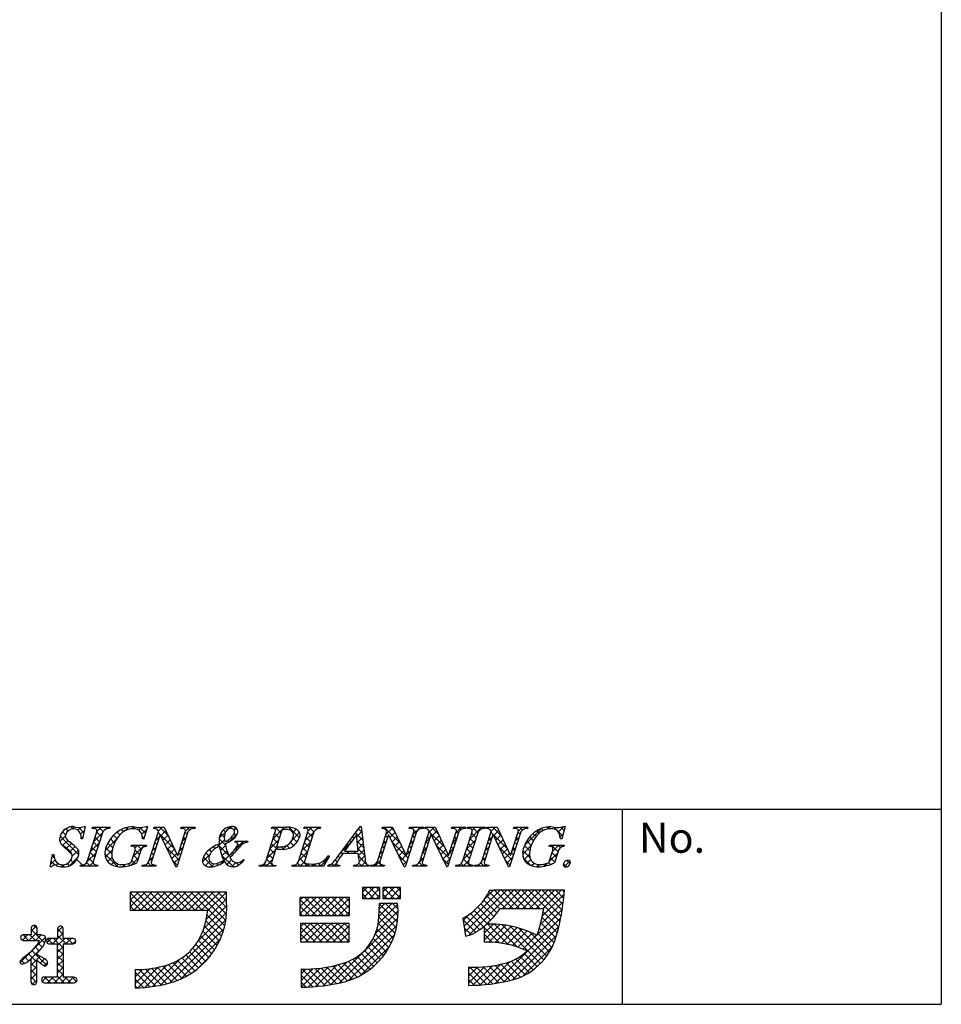
# Model space of a CAD drawing. Extents: x -174 to 578, y 3 to 342.
# Drawn here: x 518 to 578, y 3 to 67 of the extents above; entities that cross this region are included whole.
import ezdxf

# ---------------------------------------------------------------- set-up
doc = ezdxf.new("R2010")
doc.units = 0
for name, color, linetype in [('枠文字', 4, 'CONTINUOUS'), ('枠横ライン', 9, 'CONTINUOUS'), ('注釈', 2, 'CONTINUOUS')]:
    doc.layers.add(name, color=color, linetype=linetype)
doc.styles.add('EXTFONT', font='txt', dxfattribs={"height": 3, "bigfont": 'extfont'})

msp = doc.modelspace()

# ---------------------------------------------------------------- linework, layer by layer
at = {"layer": '枠横ライン'}
for p, q in [((577.57, 194.884), (577.57, 3.066)), ((577.57, 15.748), (297.346, 15.749)), ((556.823, 3.066), (556.823, 15.748)), ((297.346, 3.067), (577.57, 3.066))]:
    msp.add_line(p, q, dxfattribs=at)
at = {"layer": '注釈', "linetype": 'CONTINUOUS'}
for p, q in [((520.352, 14.239), (520.59, 14.478)), ((520.593, 14.096), (520.394, 14.295)), ((520.77, 14.361), (520.628, 14.502)), ((521.09, 14.483), (520.948, 14.625)), ((521.031, 14.477), (521.173, 14.618)), ((521.396, 14.4), (521.575, 14.579)), ((521.787, 14.228), (521.444, 14.57)), ((521.573, 14.135), (521.82, 14.382)), ((521.866, 14.591), (521.816, 14.64)), ((522.382, 14.516), (522.337, 14.562)), ((522.396, 14.515), (522.467, 14.587)), ((522.422, 13.657), (522.996, 14.231)), ((522.916, 13.983), (522.621, 14.278)), ((522.63, 14.308), (522.909, 14.587)), ((523.031, 14.309), (522.754, 14.587)), ((523.291, 14.492), (523.196, 14.587)), ((523.235, 14.471), (523.351, 14.587)), ((523.572, 13.923), (523.871, 14.223)), ((524.126, 14.099), (523.945, 14.279)), ((524.361, 14.306), (524.221, 14.445)), ((524.447, 14.357), (524.696, 14.606)), ((524.664, 14.445), (524.54, 14.568)), ((525.058, 14.493), (524.914, 14.636)), ((525.024, 14.492), (525.131, 14.599)), ((525.363, 14.389), (525.552, 14.578)), ((525.796, 14.196), (525.422, 14.57)), ((525.55, 14.134), (525.867, 14.451)), ((525.892, 14.542), (525.805, 14.629)), ((526.361, 14.515), (526.338, 14.538)), ((526.372, 14.514), (526.444, 14.587)), ((527.661, 13.215), (526.619, 14.257)), ((526.624, 14.324), (526.886, 14.587)), ((527.259, 14.059), (526.731, 14.587)), ((526.781, 14.039), (527.111, 14.369)), ((528.128, 14.516), (528.096, 14.548)), ((528.142, 14.516), (528.212, 14.587)), ((528.504, 14.14), (528.377, 14.267)), ((528.393, 14.326), (528.654, 14.587)), ((528.673, 14.413), (528.499, 14.587)), ((528.999, 14.528), (528.941, 14.587)), ((530.59, 13.871), (530.994, 14.275)), ((530.923, 13.93), (530.679, 14.175)), ((531.003, 14.293), (530.874, 14.421)), ((531.241, 14.496), (531.15, 14.587)), ((531.199, 14.48), (531.356, 14.636)), ((531.246, 13.643), (531.764, 14.161)), ((531.782, 14.398), (531.547, 14.632)), ((531.558, 14.397), (531.701, 14.54)), ((531.703, 14.034), (531.562, 14.176)), ((534.091, 13.837), (534.841, 14.587)), ((534.499, 13.89), (534.203, 14.186)), ((534.233, 14.42), (534.399, 14.587)), ((534.606, 14.225), (534.244, 14.587)), ((534.826, 14.447), (534.686, 14.587)), ((535.112, 14.416), (535.271, 14.575)), ((535.808, 13.907), (535.125, 14.59)), ((535.321, 13.741), (535.818, 14.238)), ((535.38, 14.241), (535.601, 14.462)), ((536.105, 14.524), (536.167, 14.587)), ((536.182, 13.718), (536.763, 14.298)), ((536.647, 13.952), (536.352, 14.247)), ((536.376, 14.353), (536.609, 14.587)), ((536.755, 14.286), (536.454, 14.587)), ((536.995, 14.488), (536.896, 14.587)), ((536.913, 14.448), (537.051, 14.587)), ((539.937, 13.755), (539.457, 14.235)), ((539.532, 13.974), (539.872, 14.314)), ((539.879, 14.255), (539.645, 14.489)), ((542.38, 13.522), (541.315, 14.587)), ((541.361, 14.477), (541.471, 14.587)), ((541.438, 14.112), (541.886, 14.56)), ((541.699, 13.931), (542.029, 14.261)), ((541.979, 14.365), (541.757, 14.587)), ((543.409, 14.261), (543.083, 14.587)), ((543.141, 14.49), (543.238, 14.587)), ((543.188, 14.094), (543.68, 14.587)), ((543.64, 14.472), (543.525, 14.587)), ((544.047, 14.507), (543.977, 14.577)), ((544.043, 14.508), (544.122, 14.587)), ((544.249, 14.272), (544.564, 14.587)), ((545.239, 13.315), (544.257, 14.297)), ((544.837, 14.158), (544.409, 14.587)), ((544.424, 14.005), (544.754, 14.334)), ((545.809, 14.513), (545.735, 14.587)), ((545.815, 14.512), (545.89, 14.587)), ((545.999, 14.253), (546.332, 14.587)), ((546.143, 14.179), (546.016, 14.306)), ((546.329, 14.434), (546.177, 14.587)), ((546.638, 14.567), (546.619, 14.587)), ((546.757, 14.57), (546.774, 14.587)), ((546.892, 13.821), (547.658, 14.587)), ((547.307, 13.898), (547.012, 14.194)), ((547.038, 14.409), (547.216, 14.587)), ((547.414, 14.233), (547.061, 14.587)), ((547.629, 14.46), (547.503, 14.587)), ((548.016, 14.515), (547.995, 14.536)), ((548.027, 14.514), (548.1, 14.587)), ((549.322, 13.21), (548.277, 14.255)), ((548.282, 14.327), (548.542, 14.587)), ((548.919, 14.054), (548.386, 14.587)), ((548.438, 14.041), (548.768, 14.371)), ((549.783, 14.516), (549.753, 14.546)), ((549.797, 14.516), (549.867, 14.587)), ((550.162, 14.137), (550.034, 14.265)), ((550.052, 14.329), (550.309, 14.587)), ((550.329, 14.412), (550.154, 14.587)), ((550.454, 13.405), (551.567, 14.518)), ((550.657, 14.526), (550.596, 14.587)), ((551.205, 13.978), (551, 14.183)), ((551.414, 14.211), (551.257, 14.368)), ((551.682, 14.385), (551.554, 14.513)), ((552.028, 14.481), (551.898, 14.611)), ((551.962, 14.472), (552.129, 14.639)), ((552.926, 14.024), (552.361, 14.589)), ((552.397, 14.464), (552.505, 14.573)), ((552.654, 14.28), (553.013, 14.639)), ((552.773, 13.957), (552.959, 14.143)), ((553.022, 14.37), (552.805, 14.588)), ((520.221, 13.666), (520.584, 14.03)), ((521.453, 12.794), (520.237, 14.01)), ((521.018, 12.787), (520.294, 13.511)), ((520.396, 13.4), (520.733, 13.736)), ((520.659, 13.221), (520.981, 13.542)), ((521.708, 13.865), (521.604, 13.969)), ((522.213, 13.007), (522.787, 13.581)), ((522.701, 13.313), (522.406, 13.609)), ((522.809, 13.648), (522.513, 13.943)), ((523.167, 13.077), (523.927, 13.837)), ((523.66, 13.239), (523.341, 13.557)), ((523.777, 13.563), (523.505, 13.835)), ((523.934, 13.848), (523.707, 14.075)), ((525.7, 13.85), (525.596, 13.955)), ((525.688, 13.83), (525.697, 13.839)), ((526.532, 13.46), (526.404, 13.588)), ((526.44, 13.698), (526.687, 13.945)), ((526.639, 13.795), (526.511, 13.923)), ((526.925, 13.741), (527.254, 14.07)), ((527.069, 13.443), (527.396, 13.771)), ((527.212, 13.145), (527.539, 13.471)), ((528.29, 13.47), (528.163, 13.597)), ((528.189, 13.679), (528.436, 13.927)), ((528.397, 13.805), (528.27, 13.932)), ((530.439, 13.278), (530.928, 13.767)), ((531.21, 12.759), (530.503, 13.466)), ((530.991, 13.421), (530.585, 13.826)), ((531.223, 13.631), (531.123, 13.731)), ((531.491, 13.805), (531.371, 13.924)), ((531.485, 12.998), (532.172, 13.685)), ((531.671, 13.624), (531.623, 13.672)), ((531.67, 13.625), (531.73, 13.685)), ((531.953, 13.343), (531.802, 13.493)), ((532.193, 13.544), (532.052, 13.685)), ((533.883, 13.187), (534.457, 13.761)), ((534.331, 13.174), (533.989, 13.516)), ((534.392, 13.556), (534.096, 13.851)), ((535.442, 13.389), (535.227, 13.604)), ((535.338, 13.315), (535.7, 13.677)), ((535.658, 13.615), (535.385, 13.888)), ((535.974, 13.068), (536.548, 13.641)), ((536.433, 13.282), (536.137, 13.578)), ((536.54, 13.617), (536.245, 13.912)), ((538.494, 12.936), (539.161, 13.603)), ((538.992, 13.374), (538.893, 13.474)), ((539.18, 13.629), (539.081, 13.728)), ((539.368, 13.883), (539.269, 13.981)), ((539.995, 13.255), (539.561, 13.69)), ((539.573, 13.573), (539.918, 13.918)), ((539.613, 13.171), (539.964, 13.522)), ((541.23, 13.463), (541.478, 13.71)), ((541.437, 13.582), (541.309, 13.709)), ((541.544, 13.916), (541.416, 14.044)), ((541.843, 13.633), (542.171, 13.961)), ((542.873, 12.587), (541.858, 13.602)), ((541.987, 13.335), (542.314, 13.662)), ((542.979, 13.444), (543.227, 13.691)), ((543.195, 13.591), (543.067, 13.719)), ((543.302, 13.926), (543.175, 14.053)), ((544.041, 13.622), (544.289, 13.869)), ((544.17, 13.499), (544.043, 13.627)), ((544.278, 13.834), (544.15, 13.962)), ((544.568, 13.706), (544.896, 14.035)), ((544.711, 13.408), (545.039, 13.735)), ((545.79, 13.603), (546.038, 13.851)), ((545.928, 13.509), (545.801, 13.637)), ((546.036, 13.844), (545.908, 13.971)), ((546.684, 13.171), (547.258, 13.745)), ((547.093, 13.229), (546.797, 13.524)), ((547.2, 13.564), (546.904, 13.859)), ((548.19, 13.458), (548.062, 13.585)), ((548.1, 13.703), (548.348, 13.951)), ((548.297, 13.792), (548.169, 13.92)), ((548.582, 13.743), (548.911, 14.072)), ((548.726, 13.445), (549.053, 13.773)), ((548.869, 13.147), (549.196, 13.473)), ((549.947, 13.468), (549.82, 13.595)), ((549.849, 13.684), (550.095, 13.931)), ((550.054, 13.803), (549.927, 13.93)), ((550.893, 13.406), (550.597, 13.702)), ((551.031, 13.71), (550.78, 13.961)), ((519.73, 12.733), (519.821, 12.825)), ((520.893, 13.013), (521.218, 13.337)), ((521.021, 12.698), (521.425, 13.102)), ((522.003, 12.355), (522.579, 12.931)), ((522.487, 12.644), (522.191, 12.939)), ((522.594, 12.979), (522.299, 13.274)), ((523.999, 12.016), (523.154, 12.861)), ((523.187, 12.655), (523.625, 13.093)), ((523.6, 12.857), (523.213, 13.243)), ((524.878, 13.347), (524.87, 13.355)), ((524.995, 12.695), (525.717, 13.417)), ((525.114, 13.256), (525.275, 13.417)), ((525.406, 12.819), (525.12, 13.105)), ((525.51, 13.156), (525.249, 13.417)), ((525.769, 13.339), (525.691, 13.417)), ((526.318, 12.791), (526.19, 12.918)), ((526.232, 13.048), (526.479, 13.295)), ((526.425, 13.125), (526.297, 13.253)), ((527.969, 12.466), (527.14, 13.294)), ((527.356, 12.846), (527.681, 13.172)), ((527.5, 12.548), (527.824, 12.873)), ((528.076, 12.8), (527.948, 12.928)), ((527.981, 13.029), (528.228, 13.277)), ((528.183, 13.135), (528.055, 13.263)), ((529.935, 12.709), (529.728, 12.916)), ((530.089, 12.996), (529.954, 13.132)), ((530.326, 13.202), (530.212, 13.316)), ((530.66, 13.057), (530.997, 13.394)), ((530.768, 12.723), (531.097, 13.052)), ((531.535, 12.877), (531.451, 12.96)), ((531.749, 13.104), (531.649, 13.205)), ((533.675, 12.537), (534.249, 13.111)), ((534.07, 12.551), (533.775, 12.847)), ((534.177, 12.886), (533.882, 13.182)), ((534.314, 13.176), (534.452, 13.313)), ((534.796, 13.151), (534.64, 13.307)), ((534.731, 13.151), (534.99, 13.409)), ((535.162, 13.227), (534.983, 13.406)), ((535.766, 12.418), (536.34, 12.992)), ((536.219, 12.612), (535.923, 12.908)), ((536.326, 12.947), (536.03, 13.243)), ((538.617, 12.866), (538.516, 12.966)), ((538.804, 13.12), (538.705, 13.22)), ((538.882, 12.882), (539.039, 13.039)), ((539.043, 12.882), (538.885, 13.039)), ((539.324, 12.882), (539.481, 13.039)), ((539.484, 12.882), (539.327, 13.039)), ((540.053, 12.755), (539.61, 13.198)), ((539.643, 12.759), (540.01, 13.126)), ((541.023, 12.813), (541.27, 13.06)), ((541.222, 12.912), (541.095, 13.039)), ((541.33, 13.247), (541.202, 13.374)), ((542.13, 13.037), (542.456, 13.363)), ((542.274, 12.738), (542.599, 13.063)), ((542.771, 12.794), (543.019, 13.041)), ((542.98, 12.922), (542.853, 13.049)), ((543.088, 13.256), (542.96, 13.384)), ((543.956, 12.83), (543.829, 12.957)), ((543.834, 12.972), (544.081, 13.22)), ((544.063, 13.165), (543.936, 13.292)), ((545.607, 12.505), (544.718, 13.393)), ((544.855, 13.11), (545.181, 13.436)), ((544.999, 12.812), (545.324, 13.136)), ((545.142, 12.513), (545.466, 12.837)), ((545.582, 12.953), (545.83, 13.201)), ((545.714, 12.84), (545.587, 12.967)), ((545.821, 13.174), (545.694, 13.302)), ((546.477, 12.522), (547.05, 13.095)), ((546.879, 12.559), (546.583, 12.855)), ((546.986, 12.894), (546.69, 13.189)), ((547.975, 12.788), (547.848, 12.916)), ((547.892, 13.053), (548.139, 13.3)), ((548.082, 13.123), (547.955, 13.25)), ((549.626, 12.463), (548.801, 13.288)), ((549.013, 12.848), (549.339, 13.174)), ((549.157, 12.55), (549.481, 12.875)), ((549.733, 12.798), (549.606, 12.925)), ((549.641, 13.034), (549.887, 13.281)), ((549.84, 13.133), (549.713, 13.26)), ((550.333, 12.842), (550.89, 13.4)), ((550.803, 12.612), (550.344, 13.071)), ((550.427, 12.494), (550.778, 12.846)), ((550.798, 13.059), (550.453, 13.404)), ((552.073, 12.373), (552.614, 12.914)), ((552.16, 13.343), (552.234, 13.417)), ((552.637, 12.987), (552.207, 13.417)), ((552.53, 12.652), (552.249, 12.934)), ((552.278, 13.02), (552.676, 13.417)), ((552.793, 13.274), (552.649, 13.417)), ((519.632, 12.194), (519.907, 12.468)), ((519.906, 12.131), (519.665, 12.373)), ((519.858, 12.621), (519.732, 12.747)), ((519.979, 12.099), (520.107, 12.227)), ((520.842, 12.079), (520.696, 12.225)), ((520.844, 12.08), (521.399, 12.634)), ((521.116, 12.247), (520.926, 12.437)), ((521.748, 12.057), (521.321, 12.484)), ((522.19, 12.057), (521.963, 12.284)), ((522.384, 12.305), (522.084, 12.605)), ((522.147, 12.057), (522.384, 12.294)), ((523.332, 12.358), (523.617, 12.643)), ((523.58, 12.164), (523.772, 12.356)), ((523.894, 12.037), (524.044, 12.186)), ((524.79, 12.108), (524.678, 12.221)), ((524.876, 12.134), (525.333, 12.591)), ((525.117, 12.223), (524.91, 12.431)), ((525.299, 12.484), (525.017, 12.765)), ((526.168, 12.057), (525.957, 12.268)), ((526.024, 12.399), (526.271, 12.646)), ((526.21, 12.456), (526.083, 12.583)), ((527.861, 12.131), (527.552, 12.441)), ((527.643, 12.25), (528.02, 12.627)), ((529.502, 12.341), (529.976, 12.815)), ((529.679, 12.081), (529.552, 12.208)), ((530.179, 12.023), (529.562, 12.64)), ((529.682, 12.079), (529.98, 12.377)), ((530.049, 12.004), (530.252, 12.207)), ((530.524, 12.12), (530.412, 12.232)), ((530.672, 12.185), (531.244, 12.757)), ((530.819, 12.267), (530.73, 12.355)), ((531.524, 12.004), (530.746, 12.782)), ((531.088, 12.16), (531.392, 12.463)), ((531.315, 12.655), (531.227, 12.742)), ((531.383, 12.012), (531.668, 12.297)), ((531.842, 12.127), (531.675, 12.295)), ((532.087, 12.324), (532.036, 12.376)), ((533.681, 12.057), (533.52, 12.218)), ((533.637, 12.057), (534.041, 12.46)), ((534.123, 12.057), (533.667, 12.512)), ((535.891, 12.057), (535.689, 12.259)), ((536.333, 12.057), (535.816, 12.573)), ((535.847, 12.057), (536.135, 12.345)), ((536.289, 12.057), (536.444, 12.212)), ((536.774, 12.057), (536.638, 12.193)), ((536.731, 12.057), (536.881, 12.207)), ((537.216, 12.057), (537.031, 12.242)), ((537.173, 12.057), (537.663, 12.547)), ((537.478, 12.237), (537.333, 12.382)), ((537.643, 12.514), (537.569, 12.587)), ((538.1, 12.057), (537.924, 12.233)), ((538.057, 12.057), (538.226, 12.226)), ((538.263, 12.336), (538.135, 12.464)), ((538.438, 12.603), (538.329, 12.712)), ((540.177, 12.189), (539.647, 12.72)), ((539.868, 12.057), (539.67, 12.254)), ((539.711, 12.385), (540.056, 12.73)), ((539.824, 12.057), (540.111, 12.344)), ((540.708, 12.057), (541.062, 12.41)), ((541.194, 12.057), (540.881, 12.37)), ((541.115, 12.577), (540.988, 12.704)), ((542.766, 12.252), (542.269, 12.75)), ((542.418, 12.44), (542.741, 12.764)), ((542.561, 12.142), (542.811, 12.391)), ((543.36, 12.057), (543.483, 12.18)), ((543.846, 12.057), (543.604, 12.298)), ((543.61, 12.306), (543.873, 12.57)), ((543.849, 12.495), (543.722, 12.622)), ((545.5, 12.17), (545.129, 12.54)), ((545.286, 12.215), (545.622, 12.551)), ((546.497, 12.057), (546.329, 12.225)), ((546.453, 12.057), (546.842, 12.445)), ((546.939, 12.057), (546.476, 12.52)), ((547.823, 12.057), (547.613, 12.266)), ((547.683, 12.403), (547.931, 12.65)), ((547.868, 12.454), (547.741, 12.581)), ((547.779, 12.057), (547.897, 12.175)), ((549.519, 12.129), (549.212, 12.435)), ((549.3, 12.252), (549.679, 12.631)), ((550.864, 12.109), (550.388, 12.585)), ((550.627, 12.253), (550.857, 12.483)), ((550.907, 12.091), (551.072, 12.256)), ((551.409, 12.006), (551.232, 12.184)), ((551.793, 12.064), (551.681, 12.176)), ((551.757, 12.057), (551.956, 12.256)), ((552.137, 12.162), (552.01, 12.289)), ((552.423, 12.318), (552.142, 12.599)), ((553.176, 12.007), (552.982, 12.201)), ((553.051, 12.025), (553.409, 12.383)), ((553.422, 12.203), (553.198, 12.427)), ((520.328, 12.005), (520.475, 12.153)), ((520.478, 12.002), (520.329, 12.15)), ((521.705, 12.057), (521.802, 12.154)), ((522.632, 12.057), (522.55, 12.139)), ((522.589, 12.057), (522.659, 12.127)), ((524.427, 12.029), (524.297, 12.16)), ((524.314, 12.015), (524.471, 12.172)), ((525.726, 12.057), (525.662, 12.121)), ((525.682, 12.057), (525.763, 12.137)), ((526.124, 12.057), (526.241, 12.174)), ((533.195, 12.057), (533.262, 12.124)), ((533.239, 12.057), (533.198, 12.097)), ((534.079, 12.057), (534.136, 12.113)), ((535.449, 12.057), (535.381, 12.124)), ((535.405, 12.057), (535.48, 12.132)), ((537.683, 12.125), (537.688, 12.13)), ((539.426, 12.057), (539.354, 12.128)), ((539.382, 12.057), (539.445, 12.119)), ((540.304, 12.062), (540.215, 12.151)), ((540.266, 12.057), (540.319, 12.11)), ((540.752, 12.057), (540.66, 12.148)), ((541.15, 12.057), (541.227, 12.133)), ((543.404, 12.057), (543.335, 12.125)), ((543.802, 12.057), (543.902, 12.157)), ((546.055, 12.057), (545.984, 12.128)), ((546.011, 12.057), (546.075, 12.12)), ((546.895, 12.057), (546.976, 12.137)), ((547.381, 12.057), (547.317, 12.121)), ((547.337, 12.057), (547.417, 12.136)), ((551.264, 12.006), (551.416, 12.158)), ((524.799, 10.29), (524.884, 10.374)), ((524.799, 9.848), (525.326, 10.374)), ((524.799, 9.406), (525.768, 10.374)), ((525.94, 9.191), (524.799, 10.331)), ((525.026, 9.191), (526.21, 10.374)), ((526.382, 9.191), (525.198, 10.374)), ((525.468, 9.191), (526.652, 10.374)), ((526.824, 9.191), (525.64, 10.374)), ((525.91, 9.191), (527.094, 10.374)), ((527.266, 9.191), (526.082, 10.374)), ((526.352, 9.191), (527.535, 10.374)), ((527.708, 9.191), (526.524, 10.374)), ((526.794, 9.191), (527.977, 10.374)), ((528.15, 9.191), (526.966, 10.374)), ((527.236, 9.191), (528.419, 10.374)), ((528.592, 9.191), (527.408, 10.374)), ((527.678, 9.191), (528.861, 10.374)), ((529.033, 9.191), (527.85, 10.374)), ((528.12, 9.191), (529.303, 10.374)), ((529.475, 9.191), (528.292, 10.374)), ((528.562, 9.191), (529.745, 10.374)), ((530.945, 8.163), (528.734, 10.374)), ((529.004, 9.191), (530.187, 10.374)), ((531.02, 8.531), (529.176, 10.374)), ((529.446, 9.191), (530.629, 10.374)), ((531.069, 8.923), (529.618, 10.374)), ((529.836, 9.139), (531.069, 10.373)), ((531.087, 9.347), (530.06, 10.374)), ((531.069, 9.807), (530.502, 10.374)), ((531.069, 10.249), (530.944, 10.374)), ((539.903, 10.368), (540.206, 10.67)), ((540.196, 9.961), (539.903, 10.253)), ((540.638, 9.961), (539.929, 10.67)), ((539.938, 9.961), (540.648, 10.67)), ((541.047, 9.993), (540.37, 10.67)), ((540.38, 9.961), (541.047, 10.628)), ((541.047, 10.435), (540.812, 10.67)), ((541.244, 10.383), (541.532, 10.67)), ((541.964, 9.961), (541.254, 10.67)), ((541.264, 9.961), (541.974, 10.67)), ((542.388, 9.978), (541.696, 10.67)), ((541.706, 9.961), (542.388, 10.643)), ((542.388, 10.42), (542.138, 10.67)), ((546.52, 8.146), (548.867, 10.493)), ((546.578, 7.761), (549.309, 10.493)), ((546.805, 7.546), (549.751, 10.493)), ((547.887, 9.955), (548.414, 10.482)), ((549.244, 9.31), (548.135, 10.418)), ((549.686, 9.31), (548.503, 10.493)), ((550.128, 9.31), (548.944, 10.493)), ((549.01, 9.31), (550.193, 10.493)), ((550.57, 9.31), (549.386, 10.493)), ((549.452, 9.31), (550.635, 10.493)), ((551.012, 9.31), (549.828, 10.493)), ((549.894, 9.31), (551.077, 10.493)), ((551.454, 9.31), (550.27, 10.493)), ((550.336, 9.31), (551.519, 10.493)), ((552.762, 8.444), (550.712, 10.493)), ((550.778, 9.31), (551.961, 10.493)), ((552.835, 8.812), (551.154, 10.493)), ((551.22, 9.31), (552.403, 10.493)), ((552.899, 9.19), (551.596, 10.493)), ((551.662, 9.31), (552.845, 10.493)), ((552.953, 9.579), (552.038, 10.493)), ((552.998, 9.975), (552.48, 10.493)), ((553.045, 10.37), (552.922, 10.493)), ((525.498, 9.191), (524.799, 9.889)), ((529.755, 8.617), (531.069, 9.931)), ((535.842, 9.843), (536.02, 10.02)), ((535.842, 9.401), (536.462, 10.02)), ((535.842, 8.959), (536.904, 10.02)), ((536.901, 8.836), (535.842, 9.895)), ((537.343, 8.836), (536.16, 10.02)), ((536.162, 8.836), (537.346, 10.02)), ((537.785, 8.836), (536.601, 10.02)), ((536.604, 8.836), (537.788, 10.02)), ((538.227, 8.836), (537.043, 10.02)), ((537.046, 8.836), (538.23, 10.02)), ((538.669, 8.836), (537.485, 10.02)), ((537.488, 8.836), (538.671, 10.02)), ((539.075, 8.872), (537.927, 10.02)), ((537.93, 8.836), (539.075, 9.982)), ((539.075, 9.314), (538.369, 10.02)), ((539.075, 9.756), (538.811, 10.02)), ((540.822, 9.961), (541.047, 10.186)), ((540.977, 8.79), (541.812, 9.625)), ((541.002, 9.257), (541.37, 9.625)), ((541.522, 9.961), (541.244, 10.238)), ((542.221, 8.82), (541.416, 9.625)), ((542.222, 9.261), (541.858, 9.625)), ((542.148, 9.961), (542.388, 10.201)), ((548.656, 9.013), (547.815, 9.854)), ((548.843, 9.269), (547.994, 10.118)), ((551.476, 8.241), (552.971, 9.735)), ((551.618, 8.824), (553.029, 10.235)), ((525.056, 9.191), (524.799, 9.447)), ((529.226, 7.203), (531.078, 9.056)), ((529.588, 8.008), (531.085, 9.505)), ((536.459, 8.836), (535.842, 9.453)), ((536.017, 8.836), (535.842, 9.011)), ((538.372, 8.836), (539.075, 9.54)), ((538.814, 8.836), (539.075, 9.098)), ((540.756, 7.685), (542.225, 9.154)), ((540.924, 8.295), (542.198, 9.569)), ((542.116, 8.041), (540.998, 9.158)), ((542.183, 8.416), (541.008, 9.591)), ((547.785, 8.117), (546.927, 8.975)), ((548.022, 8.322), (547.175, 9.169)), ((548.246, 8.54), (547.405, 9.38)), ((548.457, 8.77), (547.619, 9.609)), ((551.273, 7.596), (552.905, 9.227)), ((552.679, 8.085), (551.67, 9.094)), ((526.775, 4.31), (531.024, 8.56)), ((530.733, 7.491), (529.728, 8.496)), ((530.849, 7.817), (529.801, 8.866)), ((537.861, 4.348), (542.213, 8.7)), ((541.91, 7.363), (540.931, 8.341)), ((542.024, 7.691), (540.973, 8.742)), ((547.265, 7.753), (546.458, 8.56)), ((546.463, 8.53), (546.857, 8.925)), ((547.534, 7.927), (546.662, 8.798)), ((548.018, 8.318), (548.347, 8.647)), ((548.547, 4.428), (552.813, 8.693)), ((552.493, 7.386), (551.511, 8.369)), ((552.587, 7.734), (551.596, 8.725)), ((518.197, 7.223), (518.736, 7.763)), ((518.358, 7.826), (518.684, 8.152)), ((519.236, 7.056), (518.358, 7.933)), ((518.736, 7.997), (518.532, 8.202)), ((519.735, 6.993), (520.446, 7.705)), ((520.074, 7.775), (520.4, 8.1)), ((520.446, 7.613), (520.074, 7.985)), ((520.399, 8.103), (520.382, 8.12)), ((527.356, 4.45), (530.902, 7.995)), ((530.45, 6.89), (529.52, 7.821)), ((530.6, 7.183), (529.634, 8.148)), ((535.881, 8.114), (536.092, 8.324)), ((535.881, 7.672), (536.534, 8.324)), ((535.881, 7.23), (536.976, 8.324)), ((536.829, 7.141), (535.881, 8.088)), ((537.271, 7.141), (536.087, 8.324)), ((536.234, 7.141), (537.418, 8.324)), ((537.713, 7.141), (536.529, 8.324)), ((536.676, 7.141), (537.86, 8.324)), ((538.155, 7.141), (536.971, 8.324)), ((537.118, 7.141), (538.302, 8.324)), ((538.597, 7.141), (537.413, 8.324)), ((537.56, 7.141), (538.744, 8.324)), ((539.036, 7.143), (537.855, 8.324)), ((538.002, 7.141), (539.036, 8.175)), ((539.036, 7.585), (538.297, 8.324)), ((538.412, 4.457), (542.146, 8.191)), ((538.444, 7.141), (539.036, 7.733)), ((539.036, 8.027), (538.739, 8.324)), ((541.777, 7.054), (540.853, 7.978)), ((546.972, 7.604), (546.536, 8.04)), ((547.83, 7.688), (548.43, 8.288)), ((547.83, 8.13), (547.982, 8.282)), ((547.83, 7.246), (548.849, 8.264)), ((548.849, 7.053), (547.83, 8.072)), ((549.385, 6.959), (548.059, 8.285)), ((548.13, 7.104), (549.243, 8.217)), ((549.994, 6.792), (548.5, 8.286)), ((548.552, 7.084), (549.616, 8.148)), ((548.949, 7.039), (549.971, 8.061)), ((551.497, 5.731), (548.976, 8.252)), ((549.08, 4.518), (552.689, 8.128)), ((549.324, 6.972), (550.309, 7.958)), ((551.707, 5.962), (549.497, 8.173)), ((549.68, 6.887), (550.632, 7.839)), ((550.019, 6.784), (550.941, 7.706)), ((551.901, 6.21), (550.082, 8.029)), ((552.078, 6.476), (550.773, 7.781)), ((552.236, 6.759), (551.306, 7.69)), ((552.375, 7.062), (551.414, 8.024)), ((517.645, 5.788), (519.287, 7.429)), ((517.779, 7.247), (518.122, 7.59)), ((518.185, 7.223), (517.822, 7.587)), ((518.627, 7.223), (518.26, 7.59)), ((518.639, 7.223), (519.001, 7.585)), ((519.265, 7.469), (519.208, 7.526)), ((519.386, 7.086), (519.659, 7.359)), ((519.741, 6.993), (519.413, 7.321)), ((520.448, 6.728), (519.817, 7.359)), ((520.625, 6.993), (520.074, 7.543)), ((520.076, 6.892), (520.543, 7.359)), ((520.619, 6.993), (520.985, 7.359)), ((521.067, 6.993), (520.701, 7.359)), ((521.06, 6.993), (521.262, 7.195)), ((521.231, 7.271), (521.179, 7.323)), ((528.039, 4.69), (530.657, 7.309)), ((530.106, 6.351), (529.236, 7.22)), ((530.285, 6.613), (529.388, 7.511)), ((536.387, 7.141), (535.881, 7.646)), ((535.945, 7.141), (535.881, 7.204)), ((538.886, 7.141), (539.036, 7.291)), ((539.01, 4.613), (541.994, 7.597)), ((541.276, 6.229), (540.439, 7.066)), ((541.459, 6.488), (540.603, 7.345)), ((541.627, 6.762), (540.741, 7.648)), ((546.63, 7.504), (546.614, 7.521)), ((548.363, 7.097), (547.83, 7.63)), ((547.915, 7.104), (547.83, 7.188)), ((549.646, 4.642), (552.537, 7.534)), ((550.343, 6.665), (551.237, 7.56)), ((518.259, 5.959), (519.05, 6.75)), ((519.361, 5.605), (518.405, 6.561)), ((518.875, 6.533), (518.613, 6.796)), ((519.072, 6.779), (518.813, 7.037)), ((520.449, 6.285), (520.076, 6.658)), ((520.077, 6.451), (520.447, 6.822)), ((529.484, 5.647), (528.647, 6.484)), ((529.705, 5.868), (528.863, 6.71)), ((529.912, 6.102), (529.059, 6.955)), ((539.788, 4.949), (541.658, 6.819)), ((540.865, 5.756), (540.045, 6.576)), ((541.078, 5.985), (540.253, 6.81)), ((550.355, 4.91), (552.268, 6.822)), ((517.911, 5.729), (517.695, 5.945)), ((518.183, 5.9), (517.931, 6.152)), ((518.713, 5.812), (518.176, 6.348)), ((518.351, 5.61), (518.936, 6.194)), ((518.937, 5.753), (519.22, 6.036)), ((519.197, 5.572), (519.42, 5.794)), ((520.077, 6.01), (520.448, 6.381)), ((520.449, 5.843), (520.077, 6.215)), ((520.077, 5.568), (520.449, 5.939)), ((520.448, 5.402), (520.077, 5.773)), ((526.243, 4.22), (528.022, 6)), ((528.463, 4.9), (527.59, 5.773)), ((528.739, 5.066), (527.885, 5.92)), ((529.002, 5.245), (528.159, 6.088)), ((529.25, 5.439), (528.413, 6.276)), ((529.144, 5.353), (529.994, 6.204)), ((537.343, 4.272), (538.888, 5.817)), ((539.863, 4.991), (538.994, 5.86)), ((540.137, 5.159), (539.291, 6.004)), ((540.395, 5.343), (539.565, 6.173)), ((540.637, 5.542), (539.816, 6.364)), ((548.042, 4.364), (549.52, 5.843)), ((550.484, 4.976), (549.591, 5.869)), ((550.764, 5.138), (549.895, 6.007)), ((551.025, 5.319), (550.172, 6.172)), ((551.269, 5.517), (550.422, 6.364)), ((518.713, 5.369), (518.351, 5.731)), ((518.351, 5.168), (518.713, 5.529)), ((518.713, 4.927), (518.351, 5.289)), ((520.076, 5.125), (520.448, 5.497)), ((520.447, 4.961), (520.077, 5.331)), ((525.115, 4.419), (526.079, 5.383)), ((525.115, 4.861), (525.591, 5.336)), ((525.115, 5.303), (525.139, 5.326)), ((526.071, 4.198), (525.115, 5.154)), ((525.284, 4.145), (526.614, 5.476)), ((526.459, 4.252), (525.384, 5.328)), ((525.748, 4.167), (527.209, 5.628)), ((526.831, 4.322), (525.802, 5.352)), ((527.19, 4.405), (526.196, 5.399)), ((527.535, 4.502), (526.571, 5.466)), ((527.862, 4.617), (526.928, 5.551)), ((528.171, 4.751), (527.272, 5.649)), ((535.92, 4.617), (536.68, 5.377)), ((535.92, 5.059), (536.223, 5.362)), ((535.928, 4.183), (537.166, 5.42)), ((537.077, 4.241), (535.953, 5.365)), ((536.379, 4.192), (537.688, 5.5)), ((537.472, 4.288), (536.396, 5.364)), ((537.855, 4.347), (536.816, 5.386)), ((536.85, 4.221), (538.257, 5.628)), ((538.227, 4.417), (537.217, 5.427)), ((538.588, 4.498), (537.601, 5.485)), ((538.938, 4.59), (537.97, 5.558)), ((539.265, 4.705), (538.324, 5.645)), ((539.573, 4.839), (538.67, 5.742)), ((546.801, 4.45), (547.858, 5.506)), ((546.801, 4.892), (547.388, 5.479)), ((546.801, 5.334), (546.946, 5.478)), ((548.006, 4.361), (546.886, 5.48)), ((547.098, 4.304), (548.362, 5.568)), ((548.401, 4.407), (547.331, 5.477)), ((547.56, 4.324), (548.909, 5.674)), ((548.785, 4.465), (547.753, 5.498)), ((549.159, 4.534), (548.154, 5.538)), ((549.522, 4.613), (548.537, 5.597)), ((549.867, 4.709), (548.904, 5.672)), ((550.186, 4.832), (549.256, 5.762)), ((518.351, 4.726), (518.713, 5.088)), ((518.708, 4.491), (518.351, 4.847)), ((518.435, 4.367), (518.713, 4.645)), ((519.152, 4.489), (519.057, 4.584)), ((519.066, 4.557), (519.349, 4.84)), ((519.617, 4.465), (519.243, 4.84)), ((519.417, 4.465), (519.791, 4.84)), ((520.059, 4.465), (519.684, 4.84)), ((519.859, 4.465), (520.447, 5.054)), ((520.501, 4.465), (520.075, 4.891)), ((520.301, 4.465), (520.675, 4.84)), ((520.943, 4.465), (520.568, 4.84)), ((520.742, 4.465), (521.117, 4.84)), ((521.3, 4.55), (521.01, 4.84)), ((521.203, 4.484), (521.32, 4.601)), ((525.666, 4.162), (525.115, 4.712)), ((536.669, 4.207), (535.92, 4.956)), ((536.247, 4.187), (535.92, 4.514)), ((547.598, 4.327), (546.801, 5.123)), ((547.176, 4.306), (546.801, 4.681)), ((525.241, 4.144), (525.115, 4.27))]:
    msp.add_line(p, q, dxfattribs=at)
at = {"layer": '注釈'}
for p, q in [((521.876, 14.64), (521.699, 13.826)), ((521.795, 14.64), (521.876, 14.64)), ((522.006, 12.362), (522.621, 14.281)), ((522.321, 14.514), (522.344, 14.587)), ((522.344, 14.587), (523.483, 14.587)), ((523.011, 14.281), (522.396, 12.362)), ((523.483, 14.587), (523.46, 14.514)), ((525.919, 14.64), (525.694, 13.83)), ((525.839, 14.64), (525.919, 14.64)), ((526.012, 12.362), (526.633, 14.304)), ((526.739, 14.109), (526.18, 12.362)), ((526.33, 14.514), (526.353, 14.587)), ((526.353, 14.587), (527.007, 14.587)), ((526.633, 14.304), (526.615, 14.342)), ((526.747, 14.109), (526.739, 14.109)), ((527.762, 12.003), (526.747, 14.109)), ((527.007, 14.587), (527.883, 12.748)), ((528.549, 14.281), (527.82, 12.003)), ((527.89, 12.748), (528.381, 14.281)), ((528.085, 14.514), (528.108, 14.587)), ((528.108, 14.587), (529.018, 14.587)), ((529.018, 14.587), (528.994, 14.514)), ((533.619, 12.362), (534.233, 14.281)), ((533.991, 14.514), (534.014, 14.587)), ((534.014, 14.587), (534.978, 14.587)), ((534.62, 14.269), (534.316, 13.322)), ((535.748, 12.362), (536.362, 14.281)), ((536.101, 14.514), (536.124, 14.587)), ((536.124, 14.587), (537.187, 14.587)), ((536.752, 14.281), (536.138, 12.362)), ((537.187, 14.587), (537.163, 14.514)), ((538.391, 12.798), (539.757, 14.64)), ((539.757, 14.64), (539.834, 14.64)), ((539.834, 14.64), (540.082, 12.503)), ((540.878, 12.362), (541.499, 14.304)), ((541.605, 14.109), (541.046, 12.362)), ((541.196, 14.514), (541.219, 14.587)), ((541.219, 14.587), (541.873, 14.587)), ((541.499, 14.304), (541.481, 14.342)), ((541.613, 14.109), (541.605, 14.109)), ((542.628, 12.003), (541.613, 14.109)), ((541.873, 14.587), (542.748, 12.748)), ((543.415, 14.281), (542.686, 12.003)), ((542.756, 12.748), (543.247, 14.281)), ((542.951, 14.514), (542.974, 14.587)), ((542.974, 14.587), (543.884, 14.587)), ((543.638, 12.362), (544.259, 14.304)), ((544.365, 14.109), (543.806, 12.362)), ((543.884, 14.587), (543.86, 14.514)), ((543.956, 14.514), (543.979, 14.587)), ((543.979, 14.587), (544.633, 14.587)), ((544.259, 14.304), (544.241, 14.342)), ((544.373, 14.109), (544.365, 14.109)), ((545.388, 12.003), (544.373, 14.109)), ((544.633, 14.587), (545.508, 12.748)), ((546.175, 14.281), (545.446, 12.003)), ((545.516, 12.748), (546.007, 14.281)), ((545.711, 14.514), (545.734, 14.587)), ((545.734, 14.587), (546.644, 14.587)), ((546.425, 12.362), (547.039, 14.281)), ((546.644, 14.587), (546.621, 14.514)), ((546.739, 14.514), (546.762, 14.587)), ((546.762, 14.587), (547.901, 14.587)), ((547.429, 14.281), (546.815, 12.362)), ((547.67, 12.362), (548.292, 14.304)), ((548.398, 14.109), (547.838, 12.362)), ((547.901, 14.587), (547.878, 14.514)), ((547.988, 14.514), (548.011, 14.587)), ((548.011, 14.587), (548.665, 14.587)), ((548.292, 14.304), (548.274, 14.342)), ((548.405, 14.109), (548.398, 14.109)), ((549.42, 12.003), (548.405, 14.109)), ((548.665, 14.587), (549.541, 12.748)), ((550.207, 14.281), (549.478, 12.003)), ((549.549, 12.748), (550.039, 14.281)), ((549.743, 14.514), (549.766, 14.587)), ((549.766, 14.587), (550.676, 14.587)), ((550.676, 14.587), (550.652, 14.514)), ((553.097, 14.64), (552.872, 13.83)), ((553.017, 14.64), (553.097, 14.64)), ((521.699, 13.826), (521.604, 13.826)), ((525.694, 13.83), (525.606, 13.83)), ((531.603, 13.612), (531.627, 13.685)), ((531.627, 13.685), (532.452, 13.685)), ((532.452, 13.685), (532.429, 13.612)), ((539.52, 14.09), (538.744, 13.039)), ((539.626, 13.039), (539.52, 14.09)), ((552.872, 13.83), (552.785, 13.83)), ((519.597, 12.003), (519.746, 12.825)), ((519.746, 12.825), (519.834, 12.825)), ((524.866, 13.345), (524.889, 13.417)), ((524.889, 13.417), (525.864, 13.417)), ((524.91, 12.431), (525.092, 13)), ((525.463, 13), (525.231, 12.274)), ((525.864, 13.417), (525.841, 13.345)), ((534.271, 13.18), (534.009, 12.362)), ((534.316, 13.322), (534.5, 13.31)), ((539.629, 12.882), (538.628, 12.882)), ((538.744, 13.039), (539.626, 13.039)), ((539.664, 12.557), (539.629, 12.882)), ((552.044, 13.345), (552.067, 13.417)), ((552.067, 13.417), (553.042, 13.417)), ((552.088, 12.431), (552.27, 13)), ((552.641, 13), (552.409, 12.274)), ((553.042, 13.417), (553.019, 13.345)), ((527.883, 12.748), (527.89, 12.748)), ((532.159, 12.48), (532.202, 12.438)), ((537.767, 12.722), (537.37, 12.057)), ((537.671, 12.722), (537.767, 12.722)), ((542.748, 12.748), (542.756, 12.748)), ((545.508, 12.748), (545.516, 12.748)), ((549.541, 12.748), (549.549, 12.748)), ((519.682, 12.003), (519.597, 12.003)), ((521.534, 12.057), (521.557, 12.129)), ((522.673, 12.057), (521.534, 12.057)), ((522.696, 12.129), (522.673, 12.057)), ((525.543, 12.057), (525.566, 12.129)), ((526.453, 12.057), (525.543, 12.057)), ((526.476, 12.129), (526.453, 12.057)), ((527.82, 12.003), (527.762, 12.003)), ((533.185, 12.057), (533.208, 12.129)), ((534.247, 12.057), (533.185, 12.057)), ((534.271, 12.129), (534.247, 12.057)), ((535.314, 12.057), (535.337, 12.129)), ((537.37, 12.057), (535.314, 12.057)), ((537.661, 12.057), (537.684, 12.129)), ((538.417, 12.057), (537.661, 12.057)), ((538.441, 12.129), (538.417, 12.057)), ((539.327, 12.057), (539.35, 12.129)), ((540.302, 12.057), (539.327, 12.057)), ((540.325, 12.129), (540.302, 12.057)), ((540.409, 12.057), (540.432, 12.129)), ((541.319, 12.057), (540.409, 12.057)), ((541.342, 12.129), (541.319, 12.057)), ((542.686, 12.003), (542.628, 12.003)), ((543.169, 12.057), (543.193, 12.129)), ((544.079, 12.057), (543.169, 12.057)), ((544.102, 12.129), (544.079, 12.057)), ((545.446, 12.003), (545.388, 12.003)), ((545.953, 12.057), (545.976, 12.129)), ((547.092, 12.057), (545.953, 12.057)), ((547.115, 12.129), (547.092, 12.057)), ((547.201, 12.057), (547.225, 12.129)), ((548.111, 12.057), (547.201, 12.057)), ((548.135, 12.129), (548.111, 12.057)), ((549.478, 12.003), (549.42, 12.003)), ((530.478, 10.374), (524.799, 10.374)), ((524.799, 10.374), (524.799, 9.191)), ((531.069, 10.374), (530.478, 10.374)), ((531.069, 9.782), (531.069, 10.374)), ((539.903, 10.67), (539.903, 9.961)), ((541.047, 10.67), (539.903, 10.67)), ((541.047, 9.961), (541.047, 10.67)), ((542.388, 10.67), (541.244, 10.67)), ((541.244, 10.67), (541.244, 9.961)), ((542.388, 9.961), (542.388, 10.67)), ((548.461, 10.481), (548.145, 10.482)), ((552.393, 10.493), (548.461, 10.493)), ((548.461, 10.493), (548.461, 10.481)), ((553.059, 10.493), (552.393, 10.493)), ((552.98, 9.832), (553.059, 10.493)), ((535.842, 10.02), (535.842, 8.836)), ((539.075, 10.02), (535.842, 10.02)), ((539.075, 8.836), (539.075, 10.02)), ((539.903, 9.961), (541.047, 9.961)), ((542.191, 9.625), (541.008, 9.625)), ((541.244, 9.961), (542.388, 9.961)), ((524.799, 9.191), (529.841, 9.191)), ((548.87, 9.31), (551.706, 9.31)), ((535.842, 8.836), (539.075, 8.836)), ((546.441, 8.672), (546.616, 7.502)), ((518.358, 8.041), (518.358, 7.59)), ((518.548, 8.208), (518.416, 8.16)), ((518.736, 8.041), (518.678, 8.163)), ((518.736, 7.59), (518.736, 8.041)), ((520.074, 7.994), (520.074, 7.359)), ((520.266, 8.165), (520.136, 8.116)), ((520.393, 8.115), (520.266, 8.165)), ((520.446, 7.994), (520.393, 8.115)), ((520.446, 7.359), (520.446, 7.994)), ((539.036, 8.324), (535.881, 8.324)), ((535.881, 8.324), (535.881, 7.141)), ((539.036, 7.141), (539.036, 8.324)), ((547.83, 8.154), (547.83, 7.101)), ((517.66, 7.408), (517.708, 7.28)), ((517.708, 7.28), (517.828, 7.223)), ((517.828, 7.59), (517.709, 7.536)), ((518.358, 7.59), (517.828, 7.59)), ((517.828, 7.223), (518.875, 7.223)), ((518.984, 7.59), (518.736, 7.59)), ((518.875, 7.223), (518.895, 7.222)), ((519.214, 7.524), (518.984, 7.59)), ((519.355, 7.179), (519.396, 7.053)), ((519.396, 7.053), (519.509, 6.993)), ((520.074, 7.359), (519.509, 7.359)), ((521.091, 7.359), (520.446, 7.359)), ((521.091, 6.993), (521.217, 7.051)), ((521.265, 7.187), (521.215, 7.307)), ((521.217, 7.051), (521.265, 7.187)), ((535.881, 7.141), (539.036, 7.141)), ((518.316, 6.461), (517.885, 6.115)), ((518.73, 6.929), (518.316, 6.461)), ((519.509, 6.993), (520.074, 6.993)), ((520.446, 6.993), (521.091, 6.993)), ((517.621, 5.847), (517.67, 5.725)), ((517.787, 5.671), (518.043, 5.791)), ((518.043, 5.791), (518.351, 6.031)), ((518.712, 6.318), (518.712, 6.348)), ((519.236, 6.027), (518.712, 6.318)), ((517.67, 5.725), (517.787, 5.671)), ((519.246, 5.55), (519.377, 5.612)), ((525.115, 5.326), (525.115, 4.143)), ((535.92, 5.366), (535.92, 4.183)), ((546.801, 5.484), (546.801, 4.301)), ((518.351, 4.5), (518.402, 4.379)), ((518.656, 4.382), (518.712, 4.5)), ((519.078, 4.782), (519.031, 4.652)), ((519.031, 4.652), (519.079, 4.522)), ((519.079, 4.522), (519.202, 4.465)), ((520.074, 4.84), (519.202, 4.84)), ((521.159, 4.84), (520.446, 4.84)), ((521.159, 4.465), (521.288, 4.521)), ((521.341, 4.655), (521.288, 4.786)), ((518.402, 4.379), (518.528, 4.333)), ((518.528, 4.333), (518.656, 4.382)), ((519.202, 4.465), (521.159, 4.465))]:
    msp.add_line(p, q, dxfattribs=at)
for centre, radius, start, end in [((521.114, 13.715), 0.926, 89.926, 161.942), ((520.884, 14.022), 0.3, 161.723, 207.844), ((521.114, 13.939), 0.545, 89.552, 160.946), ((521.455, 15.431), 0.861, 246.72, 293.28), ((521.136, 14.039), 0.445, 21.745, 92.308), ((520.73, 13.894), 0.876, 355.604, 20.713), ((522.367, 14.094), 0.422, 58.704, 96.181), ((522.478, 14.343), 0.156, 336.569, 46.09), ((523.441, 14.002), 0.512, 87.843, 146.998), ((525.067, 12.727), 1.916, 92.627, 162.147), ((524.969, 13.377), 1.111, 90.027, 141.185), ((525.044, 13.952), 0.541, 30.053, 98.11), ((525.409, 15.925), 1.354, 251.484, 288.516), ((524.607, 13.799), 1, 1.74, 25.036), ((526.353, 14.23), 0.285, 23.197, 94.591), ((528.128, 14.096), 0.421, 58.69, 95.944), ((528.238, 14.343), 0.156, 336.441, 45.753), ((528.976, 14.007), 0.508, 87.917, 147.286), ((531.458, 13.759), 0.883, 93.908, 161.964), ((531.931, 13.882), 1.01, 164.286, 193.463), ((530.504, 14.78), 1.218, 291.459, 331.386), ((531.373, 14.101), 0.417, 89.91, 172.536), ((531.35, 14.281), 0.238, 339.2, 84.357), ((531.454, 14.305), 0.34, 338.736, 99.533), ((531.091, 14.404), 0.715, 313.403, 341.903), ((534.066, 14.35), 0.181, 337.612, 114.631), ((534.816, 14.25), 0.198, 81.842, 174.332), ((534.866, 13.425), 1.021, 70.875, 91.219), ((535.078, 13.465), 1.126, 58.308, 95.116), ((535.097, 14.082), 0.325, 21.154, 71.439), ((534.861, 14.069), 0.554, 341.186, 13.514), ((535.439, 14.087), 0.407, 336.023, 55.624), ((536.189, 14.35), 0.186, 338.326, 118.294), ((537.147, 14.064), 0.451, 87.935, 151.141), ((541.219, 14.23), 0.285, 23.197, 94.591), ((542.994, 14.096), 0.421, 58.69, 95.944), ((543.104, 14.343), 0.156, 336.441, 45.753), ((543.842, 14.007), 0.508, 87.917, 147.286), ((543.979, 14.229), 0.286, 23.301, 94.487), ((545.754, 14.096), 0.42, 58.682, 95.937), ((545.864, 14.343), 0.156, 336.489, 45.801), ((546.602, 14.007), 0.508, 87.917, 147.286), ((546.784, 14.091), 0.425, 58.833, 96.087), ((546.898, 14.343), 0.155, 336.347, 46.285), ((547.859, 14.002), 0.512, 87.843, 146.998), ((548.011, 14.229), 0.286, 23.331, 94.518), ((549.786, 14.095), 0.421, 58.703, 95.957), ((549.896, 14.343), 0.156, 336.462, 45.774), ((550.634, 14.007), 0.508, 87.917, 147.286), ((552.245, 12.726), 1.916, 92.616, 162.136), ((552.147, 13.377), 1.111, 90.028, 141.185), ((552.223, 13.951), 0.541, 30.06, 98.116), ((552.587, 15.924), 1.354, 251.484, 288.516), ((551.794, 13.802), 0.991, 1.606, 25.129), ((520.736, 13.814), 0.536, 159.527, 235.46), ((521.266, 14.269), 0.754, 210.88, 236.668), ((518.851, 10.845), 3.436, 42.019, 54.383), ((525.728, 12.675), 2.144, 139.311, 163.514), ((531.39, 11.393), 2.255, 111.044, 136.832), ((532.447, 13.635), 1.872, 167.749, 184.222), ((530.466, 15.085), 1.64, 287.805, 312.914), ((534.798, 14.318), 3.912, 191.711, 203.846), ((531.662, 13.485), 0.14, 334.644, 114.612), ((532.493, 12.942), 0.673, 95.429, 148.762), ((534.585, 14.145), 0.84, 264.176, 342.356), ((534.755, 14.26), 1.109, 261.841, 342.252), ((552.925, 12.666), 2.164, 139.423, 163.4), ((520.788, 12.833), 0.954, 180.462, 204.665), ((519.373, 11.543), 2.114, 42.072, 59.912), ((520.641, 12.725), 0.381, 358.261, 37.966), ((520.948, 12.903), 0.516, 337.133, 28.072), ((524.097, 12.91), 0.945, 154.676, 215.328), ((525.144, 12.811), 1.545, 162.175, 180.471), ((524.92, 13.057), 0.293, 50.281, 100.566), ((524.673, 13.163), 0.45, 338.818, 15.402), ((525.832, 12.975), 0.37, 88.65, 176.053), ((530.393, 12.328), 0.888, 136.854, 161.737), ((530.75, 12.458), 0.853, 137.195, 162.531), ((531.569, 11.474), 2.129, 117.193, 132.754), ((533.727, 13.855), 3.169, 188.85, 206.234), ((529.541, 14.701), 2.584, 310.522, 330.411), ((521.711, 22.36), 13.654, 314.481, 318.377), ((534.603, 16.085), 2.923, 263.472, 269.887), ((554.889, 1.6), 19.791, 145.248, 147.31), ((551.275, 12.91), 0.945, 154.69, 215.342), ((552.323, 12.811), 1.545, 162.175, 180.471), ((552.098, 13.057), 0.293, 50.285, 100.57), ((551.854, 13.163), 0.447, 338.623, 15.431), ((553.01, 12.976), 0.369, 88.577, 176.178), ((520.381, 12.66), 0.512, 206.106, 273.114), ((520.45, 13.028), 1.027, 266.805, 341.506), ((520.395, 12.778), 0.63, 271.276, 354.102), ((521.641, 12.516), 0.396, 257.703, 337.102), ((522.538, 12.3), 0.155, 156.347, 226.285), ((522.651, 12.552), 0.425, 238.832, 276.086), ((524.174, 13.181), 1.178, 223.946, 270.286), ((524.231, 12.79), 0.632, 179.278, 274.468), ((523.991, 14.907), 2.911, 273.733, 295.213), ((524.305, 13.327), 1.167, 268.797, 291.866), ((524.691, 12.459), 0.22, 282.575, 352.721), ((525.649, 12.515), 0.395, 257.985, 337.181), ((526.322, 12.3), 0.155, 156.385, 225.906), ((526.433, 12.547), 0.42, 238.681, 275.936), ((529.881, 12.408), 0.386, 149.051, 237.243), ((530.301, 12.59), 0.386, 161.257, 264.75), ((529.856, 13.83), 1.836, 275.557, 306.536), ((530.101, 13.509), 1.314, 277.199, 306.601), ((531.489, 12.594), 0.591, 203.872, 270.037), ((531.854, 12.92), 0.651, 207.644, 260.76), ((530.447, 14.11), 2.425, 301.982, 316.401), ((531.696, 12.901), 0.625, 274.889, 317.7), ((533.272, 12.495), 0.371, 260.041, 339.034), ((534.182, 12.293), 0.186, 158.326, 298.294), ((535.402, 12.494), 0.371, 259.919, 339.115), ((536.223, 12.333), 0.0893, 161.037, 261.355), ((536.448, 13.102), 0.89, 254.445, 271.602), ((536.693, 13.358), 1.167, 259.094, 326.941), ((537.591, 12.674), 0.553, 279.73, 320.99), ((532.595, 16.979), 7.147, 319.382, 324.194), ((538.363, 12.244), 0.139, 160.947, 303.962), ((539.428, 12.401), 0.283, 254.047, 33.553), ((540.809, 12.55), 0.728, 183.692, 211.74), ((540.515, 12.514), 0.394, 257.884, 337.282), ((541.188, 12.299), 0.155, 156.103, 225.832), ((541.298, 12.543), 0.416, 238.468, 276.169), ((543.275, 12.514), 0.393, 257.92, 337.319), ((543.949, 12.3), 0.155, 156.242, 225.762), ((544.058, 12.543), 0.416, 238.463, 276.164), ((546.06, 12.516), 0.396, 257.721, 337.12), ((546.956, 12.3), 0.155, 156.347, 226.285), ((547.07, 12.552), 0.425, 238.832, 276.086), ((547.307, 12.514), 0.393, 257.902, 337.3), ((547.982, 12.3), 0.156, 156.649, 225.751), ((548.091, 12.548), 0.421, 238.689, 275.944), ((551.353, 13.181), 1.179, 223.965, 270.306), ((551.409, 12.79), 0.632, 179.293, 274.483), ((551.169, 14.906), 2.909, 273.742, 295.222), ((551.483, 13.326), 1.166, 268.804, 291.874), ((551.87, 12.458), 0.22, 282.47, 352.825), ((553.13, 12.158), 0.155, 155.953, 272.424), ((553.299, 12.114), 0.329, 93.891, 161.108), ((553.126, 12.32), 0.318, 271.836, 341.774), ((553.286, 12.286), 0.156, 335.242, 93.282), ((519.865, 11.942), 0.193, 49.369, 161.778), ((520.399, 13.01), 1.008, 246.118, 269.641), ((530.022, 12.798), 0.795, 243.882, 270.801), ((531.492, 12.591), 0.588, 269.818, 294.021), ((540.307, 12.327), 0.198, 233.498, 275.201), ((547.492, 10.553), 0.657, 324.192, 353.819), ((525.989, 9.358), 5.098, 288.636, 4.773), ((537.554, 9.052), 4.672, 285.819, 7.036), ((529.819, 9.628), 11.189, 353.797, 359.984), ((544.533, 12.279), 4.08, 297.878, 328.856), ((540.428, 11.102), 12.617, 344.6, 354.22), ((524.785, 9.652), 5.076, 332.629, 354.79), ((544.228, 12.436), 5.597, 312.074, 326.037), ((542.333, 10.764), 9.485, 340.188, 351.181), ((537.726, 8.846), 3.244, 283.956, 352.432), ((518.514, 8.04), 0.156, 129.113, 179.616), ((507.157, -24.374), 34.516, 70.501, 70.73), ((535.393, 0.389), 17.103, 153.141, 153.6), ((546.282, 9.322), 1.851, 280.416, 300.988), ((545.101, 11.401), 4.241, 300.198, 310.046), ((548.285, 1.955), 6.334, 62.024, 92.777), ((548.536, 8.641), 4.151, 285.91, 347.628), ((525.695, 4.393), 8.582, 158.514, 159.431), ((518.184, 7.428), 0.74, 317.608, 343.849), ((518.2, 7.469), 1.114, 328.043, 352.699), ((519.063, 7.334), 0.242, 358.377, 51.492), ((550.298, -3.182), 32.632, 161.259, 161.488), ((519.511, 7.215), 0.145, 90.66, 142.471), ((516.846, -3.06), 11.25, 67.149, 67.836), ((526.104, 9.121), 3.663, 282.855, 330.514), ((548.048, 0.896), 6.209, 65.542, 92.009), ((514.35, 10.346), 5.918, 317.488, 324.132), ((250.914, 5.916), 269.163, 359.771, 0.229), ((251.286, 5.916), 269.163, 359.771, 0.229), ((548.565, 8.536), 2.858, 284.487, 315.915), ((518.432, 5.313), 0.971, 124.25, 146.638), ((135.565, 5.266), 382.786, 359.885, 0.115), ((165.127, 5.208), 353.586, 359.885, 0.115), ((470.524, -61.281), 82.688, 54.126, 54.355), ((519.1, 5.732), 0.325, 4.068, 65.36), ((547.166, 13.229), 7.753, 267.299, 285.823), ((519.551, 6.315), 0.823, 226.147, 248.308), ((554.974, -6.289), 37.535, 161.284, 161.513), ((525.212, 11.945), 6.619, 269.162, 284.951), ((536.184, 13.567), 8.205, 268.157, 286.453), ((519.2, 4.681), 0.159, 89.586, 140.308), ((524.604, 12.844), 8.714, 246.715, 247.632), ((504.519, 11.177), 18.042, 338.35, 338.809), ((525.109, 12.523), 8.38, 270.041, 287.425), ((535.916, 15.679), 11.496, 270.021, 284.669), ((546.815, 16.208), 11.907, 269.93, 283.893)]:
    msp.add_arc(centre, radius, start, end, dxfattribs=at)

# ---------------------------------------------------------------- texts
at = {"layer": '枠文字', "style": 'EXTFONT'}
msp.add_text('No.', height=1.9679, dxfattribs=at).set_placement((557.887, 12.927))

doc.saveas('drawing.dxf')
